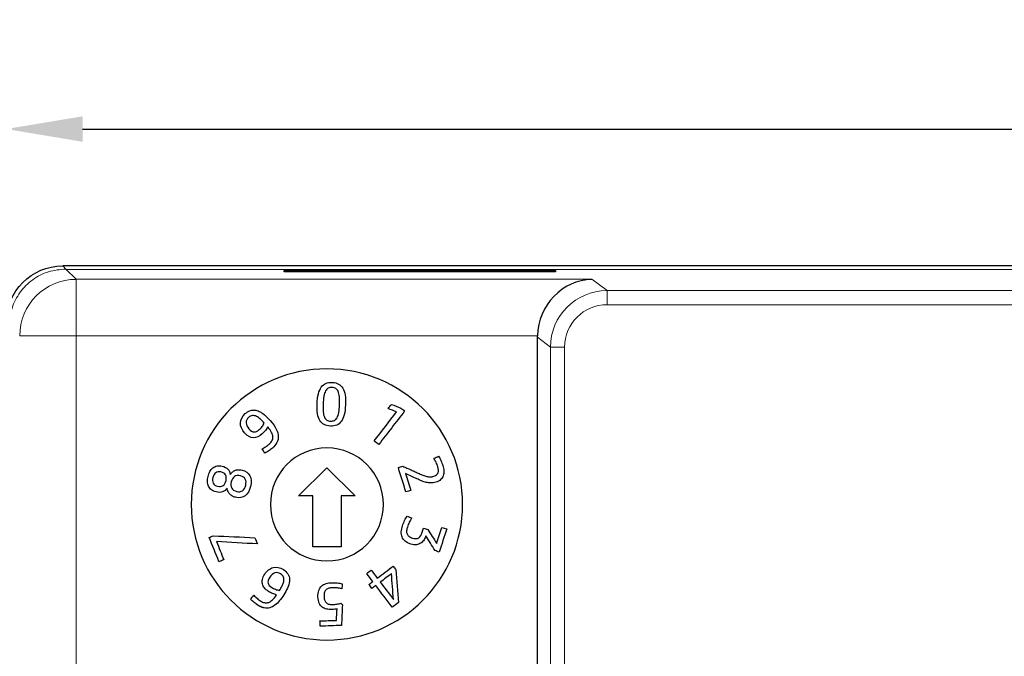
# Model space of a CAD drawing. Units: millimetres. Extents: x 3732 to 5103, y 3750 to 4278.
# Drawn here: x 3814 to 3849, y 4123 to 4145 of the extents above; entities that cross this region are included whole.
import ezdxf

# ---------------------------------------------------------------- set-up
doc = ezdxf.new("R2010")
doc.units = ezdxf.units.MM
doc.header["$PDSIZE"] = -5
doc.layers.get('Defpoints').update_dxf_attribs({"lineweight": 18})
doc.layers.add('2', color=7, linetype='Continuous')
doc.layers.add('DIM', color=3, linetype='Continuous', lineweight=13)
doc.styles.get("Standard").update_dxf_attribs({"font": 'arial.ttf'})
doc.dimstyles.new('YanXiu', dxfattribs={"dimscale": 10, "dimtxt": 0.18, "dimasz": 0.18, "dimexe": 0.05, "dimexo": 0, "dimgap": 0.05, "dimtad": 1, "dimzin": 0, "dimdsep": 46, "dimtxsty": 'Standard', "dimcen": 0.05, "dimdle": 0.36, "dimclrd": 256, "dimclre": 256, "dimclrt": 4, "dimazin": 0, "dimtfac": 1, "dimtmove": 0, "dimatfit": 3, "dimfxl": 1, "dimtolj": 1, "dimarcsym": 0})

# ---------------------------------------------------------------- blocks, each defined once
blk = doc.blocks.new('*D17')
at = {"layer": 'Defpoints', "color": 0, "transparency": 16777216}
for p in [(3964.711, 4141.388), (3813.418, 4134.545), (3964.711, 4134.545)]:
    blk.add_point(p, dxfattribs=at)
at = {"layer": 'DIM', "linetype": 'Continuous', "lineweight": -2, "transparency": 16777216}
for p, q in [((3813.418, 4134.545), (3813.418, 4142.138)), ((3964.711, 4134.545), (3964.711, 4142.138))]:
    blk.add_line(p, q, dxfattribs=at)
at = {"layer": 'DIM', "lineweight": -2, "transparency": 16777216}
blk.add_line((3816.118, 4141.388), (3962.011, 4141.388), dxfattribs=at)
at = {"layer": 'DIM', "transparency": 16777216}
for points in [[(3816.118, 4141.838), (3816.118, 4140.938), (3813.418, 4141.388)], [(3962.011, 4141.838), (3962.011, 4140.938), (3964.711, 4141.388)]]:
    blk.add_solid(points, dxfattribs=at)
at = {"layer": 'DIM', "color": 4, "transparency": 16777216, "insert": (3889.065, 4143.488), "char_height": 2.7, "attachment_point": 5}
blk.add_mtext('\\A1;{\\Ftxt,chineset|c134;151}', dxfattribs=at)

msp = doc.modelspace()

# ---------------------------------------------------------------- linework, layer by layer
at = {"layer": '2', "color": 7, "linetype": 'Continuous', "lineweight": 5}
for p, q in [((3815.417, 4136.544), (3815.543, 4136.418)), ((3815.53, 4136.431), (3815.895, 4136.067)), ((3815.895, 4136.067), (3834.141, 4136.067)), ((3815.895, 4134.067), (3815.895, 4136.067)), ((3834.141, 4136.067), (3834.675, 4135.666)), ((3834.675, 4135.666), (3961.834, 4135.666)), ((3834.675, 4135.666), (3834.675, 4135.167)), ((3961.834, 4135.167), (3834.675, 4135.167)), ((3815.895, 4134.067), (3813.895, 4134.067)), ((3815.895, 4134.067), (3815.895, 4085.227)), ((3832.21, 4134.067), (3815.895, 4134.067)), ((3832.676, 4133.667), (3832.21, 4134.017)), ((3832.676, 4085.627), (3832.676, 4133.667)), ((3832.676, 4133.667), (3833.175, 4133.667)), ((3833.175, 4133.667), (3833.175, 4085.627))]:
    msp.add_line(p, q, dxfattribs=at)
at = {"layer": '2', "color": 7, "linetype": 'Continuous'}
for p, q in [((3962.712, 4136.544), (3815.417, 4136.544)), ((3823.254, 4136.332), (3823.254, 4136.378)), ((3832.854, 4136.378), (3823.254, 4136.378)), ((3832.854, 4136.332), (3823.254, 4136.332)), ((3832.854, 4136.378), (3832.854, 4136.332)), ((3832.21, 4085.278), (3832.21, 4134.017)), ((3823.765, 4128.397), (3824.765, 4129.397)), ((3824.765, 4129.397), (3825.765, 4128.397)), ((3824.265, 4128.397), (3823.765, 4128.397)), ((3824.265, 4126.597), (3824.265, 4128.397)), ((3825.265, 4128.397), (3825.265, 4126.597)), ((3825.765, 4128.397), (3825.265, 4128.397)), ((3825.265, 4126.597), (3824.265, 4126.597))]:
    msp.add_line(p, q, dxfattribs=at)
at = {"layer": '2', "color": 7, "linetype": 'Continuous', "extrusion": (0, 0, -1)}
for radius in [4.8, 2]:
    msp.add_circle((-3824.765, 4128.097), radius, dxfattribs=at)
for centre, radius, start, end in [((-3822.174, 4131.069), 0.371, 69.0613, 101.8257), ((-3822.632, 4124.83), 0.407, 253.5091, 281.7699)]:
    msp.add_arc(centre, radius, start, end, dxfattribs=at)
at = {"layer": '2', "color": 7, "linetype": 'Continuous'}
for centre, radius, start, end in [((3827.564, 4129.08), 1.177, 25.6822, 29.0226), ((3829.247, 4131.863), 2.94, 245.4902, 248.3592), ((3822.611, 4124.868), 0.255, 256.3769, 285.2652)]:
    msp.add_arc(centre, radius, start, end, dxfattribs=at)
at = {"layer": '2', "color": 7, "linetype": 'Continuous', "extrusion": (0, 0, -1)}
for centre, major_axis, ratio, start_param, end_param in [((3815.419, 4134.543), (-1.415, 1.415), 0.999315, 5.49813, 7.068241), ((3834.211, 4134.015), (1.602, -1.201), 0.999049, 2.498634, 2.5239)]:
    msp.add_ellipse(centre, major_axis=major_axis, ratio=ratio, start_param=start_param, end_param=end_param, dxfattribs=at)
at = {"layer": '2', "color": 7, "linetype": 'Continuous', "lineweight": 5}
for centre, major_axis, ratio, start_param, end_param in [((3815.895, 4134.067), (-1.414, -1.414), 0.999315, 3.927333, 5.497445), ((3834.676, 4133.666), (1.601, -1.2), 0.999524, 2.214669, 3.784552), ((3834.676, 4133.666), (1.201, -0.901), 0.999049, 2.214669, 3.784552)]:
    msp.add_ellipse(centre, major_axis=major_axis, ratio=ratio, start_param=start_param, end_param=end_param, dxfattribs=at)
at = {"layer": '2', "color": 7, "linetype": 'Continuous'}
msp.add_ellipse((3834.141, 4134.067), major_axis=(-0.635, -1.905), ratio=0.957304, start_param=3.476619, end_param=5.021235, dxfattribs=at)
at = {"layer": '2', "color": 7, "linetype": 'Continuous', "lineweight": 5}
msp.add_open_spline([(3815.53, 4136.431), (3815.321, 4136.412), (3814.902, 4136.374), (3814.335, 4136.074), (3813.888, 4135.627), (3813.588, 4135.06), (3813.55, 4134.641), (3813.531, 4134.432)], degree=3, knots=[0, 0, 0, 0, 0.200022, 0.400011, 0.599989, 0.799978, 1, 1, 1, 1], dxfattribs=at)
msp.add_open_spline([(3815.543, 4136.418), (3962.586, 4136.418)], degree=1, dxfattribs=at)
at = {"layer": '2', "color": 7, "linetype": 'Continuous'}
for points, degree, knots in [([(3824.514, 4131.069), (3824.439, 4131.194), (3824.407, 4131.391), (3824.425, 4131.797), (3824.44, 4131.914), (3824.489, 4132.109), (3824.523, 4132.189), (3824.567, 4132.25)], 3, [0, 0, 0, 0, 0.496697, 0.496697, 0.748854, 0.748854, 1, 1, 1, 1]), ([(3824.567, 4132.25), (3824.611, 4132.311), (3824.665, 4132.355), (3824.793, 4132.408), (3824.869, 4132.419), (3825.041, 4132.412), (3825.115, 4132.393), (3825.238, 4132.329), (3825.288, 4132.281), (3825.326, 4132.216)], 3, [0, 0, 0, 0, 0.25, 0.25, 0.5, 0.5, 0.75, 0.75, 1, 1, 1, 1]), ([(3825.165, 4132.096), (3825.143, 4132.144), (3825.114, 4132.179), (3825.044, 4132.223), (3825, 4132.235), (3824.894, 4132.24), (3824.849, 4132.232), (3824.775, 4132.194), (3824.743, 4132.162), (3824.717, 4132.115)], 3, [0, 0, 0, 0, 0.25, 0.25, 0.5, 0.5, 0.75, 0.75, 1, 1, 1, 1]), ([(3825.407, 4131.971), (3825.423, 4131.873), (3825.428, 4131.756), (3825.416, 4131.485), (3825.401, 4131.369), (3825.352, 4131.176), (3825.318, 4131.097), (3825.23, 4130.974), (3825.176, 4130.93), (3825.048, 4130.877), (3824.973, 4130.866), (3824.714, 4130.877), (3824.59, 4130.944), (3824.514, 4131.069)], 3, [0, 0, 0, 0, 0.143183, 0.143183, 0.286367, 0.286367, 0.428971, 0.428971, 0.571575, 0.571575, 0.714179, 0.714179, 1, 1, 1, 1]), ([(3824.717, 4132.115), (3824.692, 4132.069), (3824.672, 4132.008), (3824.644, 4131.858), (3824.634, 4131.764), (3824.624, 4131.544), (3824.626, 4131.451), (3824.641, 4131.298), (3824.655, 4131.236), (3824.698, 4131.141), (3824.727, 4131.106), (3824.762, 4131.084)], 3, [0, 0, 0, 0, 0.20311, 0.20311, 0.405139, 0.405139, 0.603426, 0.603426, 0.801713, 0.801713, 1, 1, 1, 1]), ([(3825.183, 4131.35), (3825.197, 4131.425), (3825.207, 4131.518), (3825.217, 4131.739), (3825.215, 4131.833), (3825.2, 4131.985), (3825.186, 4132.048), (3825.165, 4132.096)], 3, [0, 0, 0, 0, 0.328602, 0.328602, 0.663404, 0.663404, 1, 1, 1, 1]), ([(3821.705, 4130.982), (3821.707, 4131.103), (3821.764, 4131.213), (3821.929, 4131.359), (3821.984, 4131.394), (3822.041, 4131.416)], 3, [0, 0, 0, 0, 0.672574, 0.672574, 1, 1, 1, 1]), ([(3822.136, 4131.245), (3822.088, 4131.242), (3822.041, 4131.22), (3821.934, 4131.126), (3821.906, 4131.064), (3821.908, 4130.991)], 3, [0, 0, 0, 0, 0.446475, 0.446475, 1, 1, 1, 1]), ([(3822.25, 4131.432), (3822.276, 4131.427), (3822.303, 4131.419), (3822.353, 4131.399), (3822.378, 4131.388), (3822.435, 4131.357), (3822.466, 4131.336), (3822.496, 4131.314)], 3, [0, 0, 0, 0, 0.29615, 0.29615, 0.59174, 0.59174, 1, 1, 1, 1]), ([(3822.496, 4131.314), (3822.576, 4131.256), (3822.662, 4131.175), (3822.852, 4130.961), (3822.925, 4130.859), (3823.018, 4130.672), (3823.043, 4130.586), (3823.048, 4130.427), (3823.031, 4130.354), (3822.955, 4130.219), (3822.903, 4130.155), (3822.797, 4130.061), (3822.754, 4130.028), (3822.661, 4129.965), (3822.616, 4129.938), (3822.572, 4129.916)], 3, [0, 0, 0, 0, 0.152959, 0.152959, 0.317332, 0.317332, 0.481706, 0.481706, 0.647234, 0.647234, 0.812763, 0.812763, 0.906381, 0.906381, 1, 1, 1, 1]), ([(3825.029, 4131.072), (3825.066, 4131.091), (3825.098, 4131.123), (3825.149, 4131.214), (3825.169, 4131.275), (3825.183, 4131.35)], 3, [0, 0, 0, 0, 0.5, 0.5, 1, 1, 1, 1]), ([(3822.165, 4130.458), (3822.061, 4130.457), (3821.957, 4130.514), (3821.752, 4130.745), (3821.703, 4130.862), (3821.705, 4130.982)], 3, [0, 0, 0, 0, 0.507363, 0.507363, 1, 1, 1, 1]), ([(3821.908, 4130.991), (3821.911, 4130.919), (3821.943, 4130.847), (3822.072, 4130.702), (3822.133, 4130.664), (3822.247, 4130.66), (3822.308, 4130.688), (3822.407, 4130.776), (3822.439, 4130.812), (3822.47, 4130.853)], 3, [0, 0, 0, 0, 0.274902, 0.274902, 0.564209, 0.564209, 0.853515, 0.853515, 1, 1, 1, 1]), ([(3824.762, 4131.084), (3824.798, 4131.062), (3824.842, 4131.05), (3824.947, 4131.045), (3824.992, 4131.053), (3825.029, 4131.072)], 3, [0, 0, 0, 0, 0.5, 0.5, 1, 1, 1, 1]), ([(3822.59, 4130.718), (3822.558, 4130.676), (3822.521, 4130.636), (3822.375, 4130.506), (3822.27, 4130.459), (3822.165, 4130.458)], 3, [0, 0, 0, 0, 0.282197, 0.282197, 1, 1, 1, 1]), ([(3822.469, 4130.065), (3822.511, 4130.087), (3822.555, 4130.112), (3822.643, 4130.168), (3822.683, 4130.198), (3822.762, 4130.268), (3822.796, 4130.309), (3822.844, 4130.393), (3822.855, 4130.439), (3822.853, 4130.488)], 3, [0, 0, 0, 0, 0.225352, 0.225352, 0.450704, 0.450704, 0.725352, 0.725352, 1, 1, 1, 1]), ([(3820.626, 4129.267), (3820.655, 4129.319), (3820.691, 4129.361), (3820.776, 4129.426), (3820.824, 4129.448), (3820.877, 4129.459)], 3, [0, 0, 0, 0, 0.5, 0.5, 1, 1, 1, 1]), ([(3820.877, 4129.459), (3820.931, 4129.471), (3820.991, 4129.469), (3821.149, 4129.432), (3821.218, 4129.396), (3821.264, 4129.345)], 3, [0, 0, 0, 0, 0.416244, 0.416244, 1, 1, 1, 1]), ([(3828.7, 4129.219), (3828.719, 4129.277), (3828.716, 4129.348), (3828.682, 4129.457), (3828.673, 4129.482), (3828.661, 4129.509)], 3, [0, 0, 0, 0, 0.784314, 0.784314, 1, 1, 1, 1]), ([(3828.798, 4129.649), (3828.824, 4129.588), (3828.846, 4129.53), (3828.884, 4129.407), (3828.897, 4129.344), (3828.904, 4129.222), (3828.897, 4129.166), (3828.88, 4129.114)], 3, [0, 0, 0, 0, 0.300752, 0.300752, 0.650376, 0.650376, 1, 1, 1, 1]), ([(3820.539, 4128.901), (3820.536, 4128.96), (3820.543, 4129.024), (3820.574, 4129.156), (3820.596, 4129.215), (3820.626, 4129.267)], 3, [0, 0, 0, 0, 0.504087, 0.504087, 1, 1, 1, 1]), ([(3820.831, 4129.221), (3820.784, 4129.186), (3820.75, 4129.129), (3820.713, 4128.97), (3820.717, 4128.903), (3820.744, 4128.85)], 3, [0, 0, 0, 0, 0.496599, 0.496599, 1, 1, 1, 1]), ([(3821.092, 4128.766), (3821.141, 4128.799), (3821.176, 4128.857), (3821.214, 4129.022), (3821.209, 4129.088), (3821.15, 4129.193), (3821.094, 4129.228), (3820.939, 4129.265), (3820.879, 4129.256), (3820.831, 4129.221)], 3, [0, 0, 0, 0, 0.260127, 0.260127, 0.516847, 0.516847, 0.775947, 0.775947, 1, 1, 1, 1]), ([(3821.345, 4129.154), (3821.363, 4129.185), (3821.386, 4129.213), (3821.438, 4129.265), (3821.468, 4129.285), (3821.537, 4129.314), (3821.576, 4129.323), (3821.619, 4129.327)], 3, [0, 0, 0, 0, 0.333333, 0.333333, 0.666667, 0.666667, 1, 1, 1, 1]), ([(3821.492, 4129.083), (3821.439, 4129.044), (3821.402, 4128.982), (3821.361, 4128.809), (3821.366, 4128.736), (3821.396, 4128.677)], 3, [0, 0, 0, 0, 0.496855, 0.496855, 1, 1, 1, 1]), ([(3822.038, 4129.115), (3822.091, 4129.014), (3822.1, 4128.887), (3822.028, 4128.582), (3821.963, 4128.472), (3821.777, 4128.337), (3821.665, 4128.319), (3821.482, 4128.362), (3821.438, 4128.38), (3821.401, 4128.403)], 3, [0, 0, 0, 0, 0.294236, 0.294236, 0.587776, 0.587776, 0.881316, 0.881316, 1, 1, 1, 1]), ([(3821.876, 4128.996), (3821.844, 4129.053), (3821.789, 4129.091), (3821.618, 4129.132), (3821.546, 4129.123), (3821.492, 4129.083)], 3, [0, 0, 0, 0, 0.462441, 0.462441, 1, 1, 1, 1]), ([(3821.619, 4129.327), (3821.663, 4129.331), (3821.71, 4129.326), (3821.893, 4129.283), (3821.985, 4129.217), (3822.038, 4129.115)], 3, [0, 0, 0, 0, 0.287912, 0.287912, 1, 1, 1, 1]), ([(3828.163, 4129.131), (3828.209, 4129.112), (3828.252, 4129.098), (3828.338, 4129.079), (3828.38, 4129.074), (3828.422, 4129.074)], 3, [0, 0, 0, 0, 0.493701, 0.493701, 1, 1, 1, 1]), ([(3828.422, 4129.074), (3828.464, 4129.075), (3828.506, 4129.082), (3828.63, 4129.12), (3828.68, 4129.161), (3828.7, 4129.219)], 3, [0, 0, 0, 0, 0.348243, 0.348243, 1, 1, 1, 1]), ([(3820.678, 4128.616), (3820.635, 4128.65), (3820.602, 4128.692), (3820.555, 4128.787), (3820.542, 4128.841), (3820.539, 4128.901)], 3, [0, 0, 0, 0, 0.5, 0.5, 1, 1, 1, 1]), ([(3820.744, 4128.85), (3820.77, 4128.797), (3820.82, 4128.762), (3820.975, 4128.726), (3821.042, 4128.733), (3821.092, 4128.766)], 3, [0, 0, 0, 0, 0.463731, 0.463731, 1, 1, 1, 1]), ([(3821.401, 4128.403), (3821.363, 4128.425), (3821.333, 4128.451), (3821.285, 4128.51), (3821.267, 4128.541), (3821.243, 4128.609), (3821.235, 4128.644), (3821.233, 4128.679)], 3, [0, 0, 0, 0, 0.333333, 0.333333, 0.666667, 0.666667, 1, 1, 1, 1]), ([(3821.396, 4128.677), (3821.426, 4128.618), (3821.487, 4128.578), (3821.658, 4128.537), (3821.725, 4128.547), (3821.778, 4128.584)], 3, [0, 0, 0, 0, 0.537559, 0.537559, 1, 1, 1, 1]), ([(3821.778, 4128.584), (3821.832, 4128.621), (3821.869, 4128.685), (3821.912, 4128.865), (3821.907, 4128.938), (3821.876, 4128.996)], 3, [0, 0, 0, 0, 0.503006, 0.503006, 1, 1, 1, 1]), ([(3828.441, 4128.857), (3828.386, 4128.858), (3828.332, 4128.864), (3828.224, 4128.89), (3828.17, 4128.908), (3828.116, 4128.931)], 3, [0, 0, 0, 0, 0.5, 0.5, 1, 1, 1, 1]), ([(3828.789, 4128.978), (3828.746, 4128.938), (3828.688, 4128.907), (3828.554, 4128.866), (3828.497, 4128.857), (3828.441, 4128.857)], 3, [0, 0, 0, 0, 0.547337, 0.547337, 1, 1, 1, 1]), ([(3821.075, 4128.545), (3821.011, 4128.521), (3820.933, 4128.519), (3820.775, 4128.557), (3820.721, 4128.582), (3820.678, 4128.616)], 3, [0, 0, 0, 0, 0.583756, 0.583756, 1, 1, 1, 1]), ([(3827.531, 4126.801), (3827.48, 4126.845), (3827.444, 4126.894), (3827.402, 4127.004), (3827.394, 4127.064), (3827.401, 4127.196), (3827.415, 4127.265), (3827.459, 4127.404), (3827.484, 4127.467), (3827.542, 4127.587), (3827.572, 4127.64), (3827.603, 4127.688)], 3, [0, 0, 0, 0, 0.206061, 0.206061, 0.412121, 0.412121, 0.618182, 0.618182, 0.809091, 0.809091, 1, 1, 1, 1]), ([(3827.68, 4127.468), (3827.652, 4127.413), (3827.629, 4127.356), (3827.595, 4127.251), (3827.586, 4127.207), (3827.583, 4127.167)], 3, [0, 0, 0, 0, 0.561873, 0.561873, 1, 1, 1, 1]), ([(3827.599, 4127.057), (3827.612, 4127.023), (3827.634, 4126.994), (3827.696, 4126.943), (3827.739, 4126.921), (3827.883, 4126.875), (3827.955, 4126.88), (3828.012, 4126.919)], 3, [0, 0, 0, 0, 0.2749, 0.2749, 0.549801, 0.549801, 1, 1, 1, 1]), ([(3828.012, 4126.919), (3828.069, 4126.957), (3828.111, 4127.021), (3828.156, 4127.16), (3828.172, 4127.209), (3828.187, 4127.258)], 3, [0, 0, 0, 0, 0.648305, 0.648305, 1, 1, 1, 1]), ([(3828.269, 4126.983), (3828.269, 4126.982), (3828.269, 4126.982), (3828.253, 4126.933), (3828.231, 4126.887), (3828.2, 4126.842)], 3, [0, 0, 0, 0, 0.012195, 0.012195, 1, 1, 1, 1]), ([(3827.933, 4126.673), (3827.874, 4126.664), (3827.809, 4126.671), (3827.65, 4126.722), (3827.582, 4126.758), (3827.531, 4126.801)], 3, [0, 0, 0, 0, 0.460396, 0.460396, 1, 1, 1, 1]), ([(3828.2, 4126.842), (3828.17, 4126.797), (3828.133, 4126.76), (3828.043, 4126.701), (3827.991, 4126.682), (3827.933, 4126.673)], 3, [0, 0, 0, 0, 0.5, 0.5, 1, 1, 1, 1]), ([(3822.48, 4125.282), (3822.467, 4125.333), (3822.467, 4125.387), (3822.494, 4125.502), (3822.522, 4125.564), (3822.648, 4125.757), (3822.747, 4125.835), (3822.979, 4125.896), (3823.099, 4125.871), (3823.292, 4125.745), (3823.345, 4125.694), (3823.382, 4125.636)], 3, [0, 0, 0, 0, 0.143428, 0.143428, 0.286857, 0.286857, 0.566125, 0.566125, 0.845393, 0.845393, 1, 1, 1, 1]), ([(3823.179, 4125.213), (3823.208, 4125.268), (3823.227, 4125.321), (3823.246, 4125.425), (3823.244, 4125.474), (3823.213, 4125.566), (3823.179, 4125.606), (3823.06, 4125.683), (3822.993, 4125.694), (3822.857, 4125.65), (3822.797, 4125.599), (3822.691, 4125.437), (3822.67, 4125.368), (3822.683, 4125.312)], 3, [0, 0, 0, 0, 0.1474, 0.1474, 0.2948, 0.2948, 0.4422, 0.4422, 0.624941, 0.624941, 0.807683, 0.807683, 1, 1, 1, 1]), ([(3823.382, 4125.636), (3823.418, 4125.579), (3823.438, 4125.514), (3823.443, 4125.365), (3823.427, 4125.282), (3823.392, 4125.189)], 3, [0, 0, 0, 0, 0.5, 0.5, 1, 1, 1, 1]), ([(3822.843, 4124.942), (3822.794, 4124.961), (3822.746, 4124.986), (3822.641, 4125.055), (3822.592, 4125.096), (3822.518, 4125.184), (3822.493, 4125.232), (3822.48, 4125.282)], 3, [0, 0, 0, 0, 0.282732, 0.282732, 0.641366, 0.641366, 1, 1, 1, 1]), ([(3822.683, 4125.312), (3822.696, 4125.257), (3822.74, 4125.206), (3822.85, 4125.133), (3822.893, 4125.112), (3822.941, 4125.093)], 3, [0, 0, 0, 0, 0.663866, 0.663866, 1, 1, 1, 1]), ([(3823.392, 4125.189), (3823.331, 4125.026), (3823.236, 4124.875), (3823.08, 4124.675), (3823.027, 4124.617), (3822.915, 4124.521), (3822.857, 4124.482), (3822.778, 4124.45), (3822.763, 4124.444), (3822.747, 4124.44)], 3, [0, 0, 0, 0, 0.517719, 0.517719, 0.74949, 0.74949, 0.953029, 0.953029, 1, 1, 1, 1]), ([(3824.492, 4124.601), (3824.466, 4124.66), (3824.452, 4124.733), (3824.445, 4124.912), (3824.455, 4124.989), (3824.501, 4125.115), (3824.534, 4125.167), (3824.62, 4125.247), (3824.672, 4125.276), (3824.734, 4125.295)], 3, [0, 0, 0, 0, 0.247411, 0.247411, 0.498274, 0.498274, 0.749137, 0.749137, 1, 1, 1, 1]), ([(3824.734, 4125.295), (3824.795, 4125.313), (3824.864, 4125.324), (3825.01, 4125.329), (3825.074, 4125.327), (3825.189, 4125.314), (3825.247, 4125.304), (3825.306, 4125.29)], 3, [0, 0, 0, 0, 0.350515, 0.350515, 0.675258, 0.675258, 1, 1, 1, 1]), ([(3824.739, 4125.083), (3824.713, 4125.059), (3824.693, 4125.028), (3824.666, 4124.948), (3824.661, 4124.898), (3824.665, 4124.779), (3824.674, 4124.732), (3824.706, 4124.658), (3824.728, 4124.629), (3824.782, 4124.587), (3824.814, 4124.573), (3824.889, 4124.557), (3824.93, 4124.554), (3825.018, 4124.557), (3825.065, 4124.562), (3825.118, 4124.571)], 3, [0, 0, 0, 0, 0.151515, 0.151515, 0.30303, 0.30303, 0.44336, 0.44336, 0.583689, 0.583689, 0.724019, 0.724019, 0.864348, 0.864348, 1, 1, 1, 1]), ([(3825.126, 4125.141), (3825.072, 4125.148), (3825.016, 4125.151), (3824.913, 4125.147), (3824.872, 4125.142), (3824.835, 4125.132)], 3, [0, 0, 0, 0, 0.563177, 0.563177, 1, 1, 1, 1]), ([(3822.259, 4124.574), (3822.235, 4124.592), (3822.211, 4124.61), (3822.164, 4124.65), (3822.142, 4124.67), (3822.12, 4124.689)], 3, [0, 0, 0, 0, 0.5, 0.5, 1, 1, 1, 1]), ([(3822.549, 4124.432), (3822.477, 4124.447), (3822.373, 4124.498), (3822.336, 4124.521), (3822.303, 4124.542), (3822.259, 4124.574)], 2, [0, 0, 0, 0.5, 0.75, 0.75, 1, 1, 1]), ([(3822.294, 4124.775), (3822.336, 4124.738), (3822.377, 4124.707), (3822.464, 4124.65), (3822.507, 4124.631), (3822.551, 4124.62)], 3, [0, 0, 0, 0, 0.483305, 0.483305, 1, 1, 1, 1]), ([(3822.679, 4124.622), (3822.696, 4124.627), (3822.714, 4124.633), (3822.747, 4124.649), (3822.763, 4124.658), (3822.799, 4124.683), (3822.818, 4124.699), (3822.837, 4124.715)], 3, [0, 0, 0, 0, 0.297545, 0.297545, 0.594546, 0.594546, 1, 1, 1, 1]), ([(3825.044, 4124.385), (3825.011, 4124.381), (3824.98, 4124.378), (3824.877, 4124.374), (3824.811, 4124.379), (3824.751, 4124.393)], 3, [0, 0, 0, 0, 0.288809, 0.288809, 1, 1, 1, 1])]:
    msp.add_open_spline(points, degree=degree, knots=knots, dxfattribs=at)
for points, degree in [([(3825.326, 4132.216), (3825.365, 4132.151), (3825.391, 4132.07), (3825.407, 4131.971)], 3), ([(3826.931, 4131.49), (3826.969, 4131.54), (3827.008, 4131.59), (3827.046, 4131.64)], 3), ([(3827.228, 4131.371), (3827.129, 4131.411), (3827.03, 4131.45), (3826.931, 4131.49)], 3), ([(3827.046, 4131.64), (3827.159, 4131.596), (3827.271, 4131.552), (3827.383, 4131.509)], 3), ([(3827.383, 4131.509), (3827.427, 4131.475), (3827.47, 4131.441), (3827.514, 4131.407)], 3), ([(3822.279, 4131.214), (3822.232, 4131.237), (3822.185, 4131.248), (3822.136, 4131.245)], 3), ([(3822.418, 4131.115), (3822.373, 4131.157), (3822.327, 4131.19), (3822.279, 4131.214)], 3), ([(3822.548, 4130.98), (3822.506, 4131.027), (3822.463, 4131.072), (3822.418, 4131.115)], 3), ([(3826.436, 4130.344), (3826.7, 4130.687), (3826.964, 4131.029), (3827.228, 4131.371)], 3), ([(3827.514, 4131.407), (3827.209, 4131.011), (3826.904, 4130.615), (3826.599, 4130.219)], 3), ([(3822.47, 4130.853), (3822.501, 4130.895), (3822.527, 4130.937), (3822.548, 4130.98)], 3), ([(3822.671, 4130.842), (3822.649, 4130.802), (3822.621, 4130.761), (3822.59, 4130.718)], 3), ([(3822.808, 4130.65), (3822.778, 4130.708), (3822.733, 4130.772), (3822.671, 4130.842)], 3), ([(3822.853, 4130.488), (3822.852, 4130.537), (3822.837, 4130.591), (3822.808, 4130.65)], 3), ([(3822.572, 4129.916), (3822.538, 4129.966), (3822.503, 4130.016), (3822.469, 4130.065)], 3), ([(3826.599, 4130.219), (3826.545, 4130.261), (3826.491, 4130.303), (3826.436, 4130.344)], 3), ([(3828.548, 4129.729), (3828.603, 4129.753), (3828.659, 4129.777), (3828.714, 4129.802)], 3), ([(3828.594, 4129.651), (3828.548, 4129.729)], 1), ([(3828.714, 4129.802), (3828.745, 4129.76), (3828.772, 4129.709), (3828.798, 4129.649)], 3), ([(3827.292, 4129.4), (3827.346, 4129.416), (3827.4, 4129.433), (3827.454, 4129.45)], 3), ([(3827.56, 4128.539), (3827.471, 4128.826), (3827.382, 4129.113), (3827.292, 4129.4)], 3), ([(3827.454, 4129.45), (3828.026, 4129.189)], 1), ([(3828.661, 4129.509), (3828.65, 4129.536), (3828.638, 4129.563), (3828.625, 4129.59)], 3), ([(3821.264, 4129.345), (3821.31, 4129.295), (3821.337, 4129.231), (3821.345, 4129.154)], 3), ([(3827.544, 4129.198), (3827.607, 4128.996), (3827.67, 4128.794), (3827.732, 4128.593)], 3), ([(3827.946, 4129.007), (3827.812, 4129.071), (3827.678, 4129.134), (3827.544, 4129.198)], 3), ([(3828.116, 4128.931), (3828.061, 4128.955), (3828.005, 4128.98), (3827.946, 4129.007)], 3), ([(3828.88, 4129.114), (3828.862, 4129.063), (3828.832, 4129.017), (3828.789, 4128.978)], 3), ([(3821.233, 4128.679), (3821.191, 4128.614), (3821.139, 4128.569), (3821.075, 4128.545)], 3), ([(3827.732, 4128.593), (3827.675, 4128.575), (3827.617, 4128.557), (3827.56, 4128.539)], 3), ([(3827.603, 4127.688), (3827.658, 4127.664), (3827.712, 4127.641), (3827.767, 4127.617)], 3), ([(3827.767, 4127.617), (3827.737, 4127.572), (3827.708, 4127.523), (3827.68, 4127.468)], 3), ([(3828.648, 4126.714), (3828.709, 4126.904), (3828.769, 4127.093), (3828.83, 4127.283)], 3), ([(3828.83, 4127.283), (3828.888, 4127.265), (3828.945, 4127.246), (3829.002, 4127.228)], 3), ([(3820.601, 4126.928), (3820.65, 4126.948), (3820.698, 4126.967), (3820.746, 4126.986)], 3), ([(3820.944, 4126.071), (3820.83, 4126.357), (3820.716, 4126.643), (3820.601, 4126.928)], 3), ([(3820.746, 4126.986), (3821.237, 4126.964), (3821.729, 4126.942), (3822.22, 4126.92)], 3), ([(3822.22, 4126.92), (3822.25, 4126.846), (3822.279, 4126.773), (3822.308, 4126.7)], 3), ([(3827.583, 4127.167), (3827.581, 4127.127), (3827.586, 4127.09), (3827.599, 4127.057)], 3), ([(3828.187, 4127.258), (3828.236, 4127.242), (3828.285, 4127.227), (3828.333, 4127.211)], 3), ([(3828.59, 4126.461), (3828.483, 4126.635), (3828.376, 4126.809), (3828.269, 4126.983)], 3), ([(3828.333, 4127.211), (3828.438, 4127.046), (3828.543, 4126.88), (3828.648, 4126.714)], 3), ([(3829.002, 4127.228), (3828.915, 4126.956), (3828.828, 4126.684), (3828.74, 4126.413)], 3), ([(3820.86, 4126.781), (3820.945, 4126.567), (3821.031, 4126.353), (3821.116, 4126.14)], 3), ([(3822.308, 4126.7), (3821.826, 4126.727), (3821.343, 4126.754), (3820.86, 4126.781)], 3), ([(3828.74, 4126.413), (3828.69, 4126.429), (3828.64, 4126.445), (3828.59, 4126.461)], 3), ([(3821.116, 4126.14), (3821.059, 4126.117), (3821.002, 4126.094), (3820.944, 4126.071)], 3), ([(3826.548, 4125.486), (3826.736, 4125.628), (3826.925, 4125.77), (3827.113, 4125.913)], 3), ([(3827.113, 4125.913), (3827.144, 4125.871), (3827.176, 4125.83), (3827.207, 4125.789)], 3), ([(3826.173, 4125.652), (3826.226, 4125.692), (3826.279, 4125.732), (3826.332, 4125.772)], 3), ([(3826.39, 4125.366), (3826.317, 4125.461), (3826.245, 4125.557), (3826.173, 4125.652)], 3), ([(3826.332, 4125.772), (3826.404, 4125.676), (3826.476, 4125.581), (3826.548, 4125.486)], 3), ([(3827.05, 4125.647), (3826.917, 4125.547), (3826.785, 4125.447), (3826.653, 4125.347)], 3), ([(3827.116, 4124.733), (3827.094, 4125.038), (3827.072, 4125.343), (3827.05, 4125.647)], 3), ([(3827.207, 4125.789), (3827.238, 4125.4), (3827.268, 4125.011), (3827.299, 4124.623)], 3), ([(3823.084, 4125.051), (3823.119, 4125.104), (3823.15, 4125.158), (3823.179, 4125.213)], 3), ([(3825.306, 4125.29), (3825.302, 4125.23), (3825.298, 4125.171), (3825.294, 4125.111)], 3), ([(3826.252, 4125.262), (3826.298, 4125.297), (3826.344, 4125.331), (3826.39, 4125.366)], 3), ([(3826.357, 4125.124), (3826.322, 4125.17), (3826.287, 4125.216), (3826.252, 4125.262)], 3), ([(3826.494, 4125.227), (3826.449, 4125.193), (3826.403, 4125.158), (3826.357, 4125.124)], 3), ([(3827.078, 4124.455), (3826.883, 4124.713), (3826.689, 4124.97), (3826.494, 4125.227)], 3), ([(3826.653, 4125.347), (3826.807, 4125.142), (3826.962, 4124.938), (3827.116, 4124.733)], 3), ([(3822.062, 4124.743), (3822.101, 4124.789), (3822.14, 4124.836), (3822.179, 4124.882)], 3), ([(3822.179, 4124.882), (3822.214, 4124.846), (3822.252, 4124.811), (3822.294, 4124.775)], 3), ([(3822.837, 4124.715), (3822.884, 4124.759), (3822.933, 4124.819), (3822.983, 4124.896)], 3), ([(3822.983, 4124.896), (3822.939, 4124.907), (3822.892, 4124.922), (3822.843, 4124.942)], 3), ([(3822.941, 4125.093), (3822.989, 4125.074), (3823.037, 4125.06), (3823.084, 4125.051)], 3), ([(3824.835, 4125.132), (3824.798, 4125.123), (3824.765, 4125.106), (3824.739, 4125.083)], 3), ([(3825.294, 4125.111), (3825.236, 4125.124), (3825.18, 4125.134), (3825.126, 4125.141)], 3), ([(3822.12, 4124.689), (3822.098, 4124.709), (3822.078, 4124.727), (3822.062, 4124.743)], 3), ([(3824.596, 4124.463), (3824.552, 4124.496), (3824.517, 4124.543), (3824.492, 4124.601)], 3), ([(3825.118, 4124.571), (3825.17, 4124.579), (3825.218, 4124.588), (3825.261, 4124.598)], 3), ([(3825.261, 4124.598), (3825.278, 4124.579), (3825.296, 4124.56), (3825.313, 4124.541)], 3), ([(3825.313, 4124.541), (3825.302, 4124.298), (3825.291, 4124.055), (3825.28, 4123.813)], 3), ([(3827.299, 4124.623), (3827.225, 4124.567), (3827.152, 4124.511), (3827.078, 4124.455)], 3), ([(3824.751, 4124.393), (3824.691, 4124.405), (3824.639, 4124.429), (3824.596, 4124.463)], 3), ([(3825.124, 4124.396), (3825.104, 4124.393), (3825.077, 4124.389), (3825.044, 4124.385)], 3), ([(3825.105, 4123.994), (3825.111, 4124.128), (3825.118, 4124.262), (3825.124, 4124.396)], 3), ([(3824.518, 4123.973), (3824.714, 4123.98), (3824.91, 4123.987), (3825.105, 4123.994)], 3), ([(3824.525, 4123.786), (3824.523, 4123.849), (3824.521, 4123.911), (3824.518, 4123.973)], 3), ([(3825.28, 4123.813), (3825.028, 4123.804), (3824.776, 4123.795), (3824.525, 4123.786)], 3)]:
    msp.add_open_spline(points, degree=degree, dxfattribs=at)

# ---------------------------------------------------------------- dimensions: what is measured, and where the dimension line sits
at = {"layer": 'DIM', "color": 3}
dim = msp.add_linear_dim(base=(3964.711, 4141.388), p1=(3813.418, 4134.545), p2=(3964.711, 4134.545), text='{\\Ftxt,chineset|c134;151}', dimstyle='YanXiu', override={"dimscale": 15, "dimdec": 1, "dimtdec": 1, "dimfxl": 0.5, "dimarcsym": 1}, dxfattribs=at)
dim.commit()
dim.dimension.update_dxf_attribs({"geometry": '*D17', "text_midpoint": (3889.065, 4143.488)})

doc.saveas('drawing.dxf')
